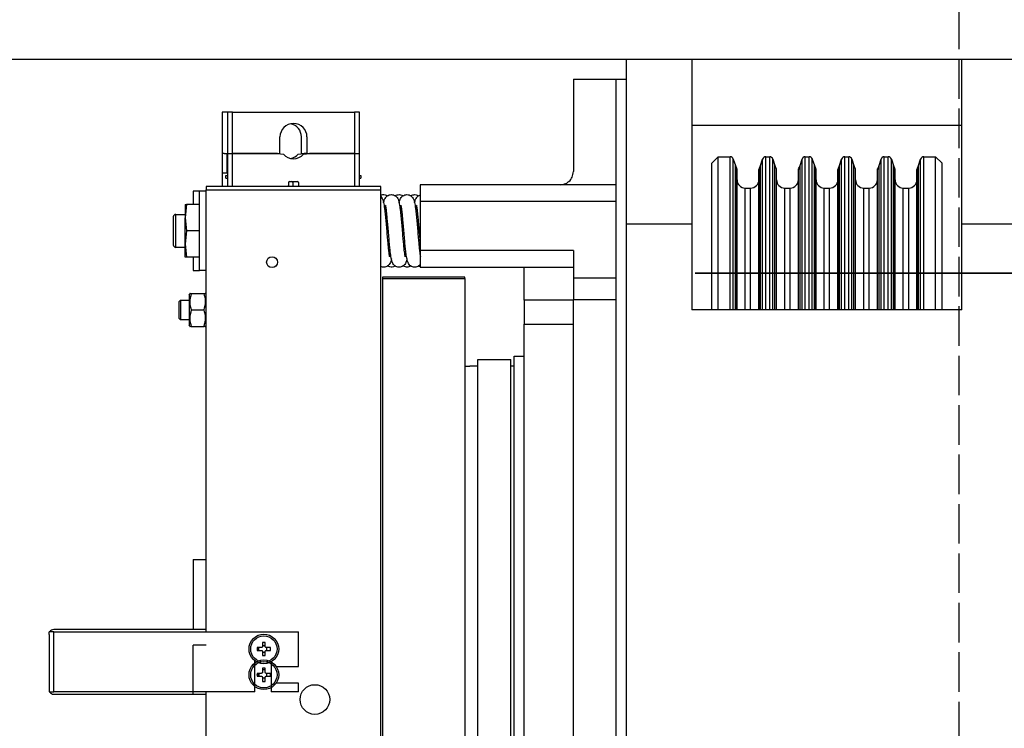
# Model space of a CAD drawing. Units: inches. Extents: x -1484 to 74110, y 6 to 13567.
# Drawn here: x 3019 to 3318, y 11725 to 11940 of the extents above; entities that cross this region are included whole.
import ezdxf

# ---------------------------------------------------------------- set-up
doc = ezdxf.new("R2010")
doc.units = ezdxf.units.IN
doc.header["$MEASUREMENT"] = 0
doc.linetypes.add('ACAD_ISO02W100', pattern=[15, 12, -3])
doc.layers.add('1轮廓实线层', color=7, linetype='Continuous')
doc.layers.add('粗实线层', color=7, linetype='Continuous', lineweight=35)
doc.styles.get("Standard").update_dxf_attribs({"font": 'simsun.ttc'})
doc.dimstyles.new('副本 直线标注---計劃圖直徑', dxfattribs={"dimscale": 30, "dimtxt": 3.5, "dimasz": 2.5, "dimexe": 1, "dimexo": 1, "dimgap": 1, "dimtad": 1, "dimtoh": 1, "dimdec": 1, "dimdsep": 46, "dimtxsty": 'Standard', "dimcen": 0.1, "dimclrd": 6, "dimclre": 6, "dimclrt": 6, "dimadec": 0, "dimazin": 0, "dimtfac": 1, "dimtdec": 1, "dimtix": 1, "dimtmove": 1, "dimatfit": 0, "dimfxl": 0, "dimtolj": 1, "dimtzin": 0, "dimarcsym": 0})

# ---------------------------------------------------------------- blocks, each defined once
blk = doc.blocks.new('*D116')
at = {"color": 6, "lineweight": -2}
for p, q in [((1392.06, 12232.83), (1905.11, 12232.83)), ((1905.11, 12232.83), (1905.11, 12002.61)), ((1905.11, 12077.61), (1905.11, 12152.61)), ((3234.12, 12002.61), (1875.11, 12002.61)), ((1905.11, 11927.5), (1905.11, 12002.61)), ((3234.12, 11927.5), (1875.11, 11927.5)), ((1905.11, 11852.5), (1905.11, 11777.5))]:
    blk.add_line(p, q, dxfattribs=at)
at = {"color": 6}
for points in [[(1892.61, 12077.61), (1917.61, 12077.61), (1905.11, 12002.61)], [(1917.61, 11852.5), (1892.61, 11852.5), (1905.11, 11927.5)]]:
    blk.add_solid(points, dxfattribs=at)
at = {"layer": 'Defpoints', "color": 0}
for p in [(1905.11, 12002.61), (3264.12, 12002.61), (3264.12, 11927.5)]:
    blk.add_point(p, dxfattribs=at)
at = {"color": 6, "insert": (1611.09, 12332.2), "char_height": 105, "attachment_point": 5}
blk.add_mtext('\\A1;(≥75)', dxfattribs=at)
blk = doc.blocks.new('*D117')
at = {"color": 6, "lineweight": -2}
for p, q in [((3274.12, 11927.5), (1875.11, 11927.5)), ((1905.11, 11527.61), (1905.11, 11852.5)), ((3239.12, 11452.61), (1875.11, 11452.61))]:
    blk.add_line(p, q, dxfattribs=at)
at = {"color": 6}
for points in [[(1917.61, 11852.5), (1892.61, 11852.5), (1905.11, 11927.5)], [(1892.61, 11527.61), (1917.61, 11527.61), (1905.11, 11452.61)]]:
    blk.add_solid(points, dxfattribs=at)
at = {"layer": 'Defpoints', "color": 0}
for p in [(1905.11, 11927.5), (3304.12, 11927.5), (3269.12, 11452.61)]:
    blk.add_point(p, dxfattribs=at)
at = {"color": 6, "insert": (1815.67, 11690.05), "char_height": 105, "attachment_point": 5, "rotation": 90}
blk.add_mtext('\\A1;475', dxfattribs=at)

msp = doc.modelspace()

# ---------------------------------------------------------------- linework, layer by layer
at = {"color": 242, "linetype": 'ACAD_ISO02W100'}
msp.add_line((3304.12, 12002.61), (3304.12, 7481.84), dxfattribs=at)
at = {"layer": '1轮廓实线层', "color": 7, "linetype": 'Continuous'}
for p, q in [((3223.12, 11927.5), (3203.12, 11927.5)), ((3203.12, 11927.5), (3203.12, 11877.5)), ((3223.12, 11927.5), (3223.12, 11877.5)), ((3305.12, 11927.5), (3223.12, 11927.5)), ((3325.12, 11927.5), (3305.12, 11927.5)), ((3305.12, 11877.5), (3305.12, 11927.5)), ((3187.12, 11921.5), (3200.12, 11921.5)), ((3187.12, 11921.5), (3187.12, 11893.5)), ((3200.12, 11921.5), (3203.12, 11921.5)), ((3200.12, 11889.5), (3200.12, 11921.5)), ((3080.44, 11911.5), (3080.44, 11899)), ((3082.12, 11911.5), (3080.44, 11911.5)), ((3082.12, 11911.5), (3082.12, 11899)), ((3083.62, 11911.5), (3082.12, 11911.5)), ((3083.62, 11899), (3083.62, 11911.5)), ((3083.62, 11911.5), (3120.62, 11911.5)), ((3120.62, 11911.5), (3120.62, 11899)), ((3122.12, 11911.5), (3120.62, 11911.5)), ((3122.12, 11899), (3122.12, 11911.5)), ((3305.12, 11907.5), (3223.12, 11907.5)), ((3098.02, 11899), (3098.02, 11904)), ((3104.54, 11899), (3104.54, 11904)), ((3106.22, 11904), (3106.22, 11899)), ((3080.44, 11899), (3080.44, 11893)), ((3081.09, 11899), (3080.44, 11899)), ((3081.09, 11899), (3082.12, 11899)), ((3081.94, 11893), (3081.94, 11899)), ((3082.12, 11899), (3083.62, 11899)), ((3082.12, 11899), (3082.12, 11889)), ((3083.62, 11899), (3098.02, 11899)), ((3083.62, 11889), (3083.62, 11899)), ((3097.23, 11899), (3083.62, 11899)), ((3097.23, 11899), (3099.07, 11898.76)), ((3103.49, 11898.76), (3105.33, 11899)), ((3104.54, 11899), (3106.22, 11899)), ((3105.17, 11898.76), (3107.01, 11899)), ((3106.22, 11899), (3105.33, 11899)), ((3106.22, 11899), (3120.62, 11899)), ((3120.62, 11899), (3107.01, 11899)), ((3120.62, 11899), (3122.12, 11899)), ((3120.62, 11899), (3120.62, 11889)), ((3122.12, 11889), (3122.12, 11899)), ((3229.12, 11896), (3231.12, 11898)), ((3231.12, 11898), (3234.72, 11898)), ((3231.12, 11869.28), (3231.12, 11898)), ((3234.72, 11869.28), (3234.72, 11898)), ((3235.67, 11897.3), (3236.3, 11895.3)), ((3235.67, 11868.71), (3235.67, 11897.3)), ((3243.93, 11895.3), (3244.56, 11897.3)), ((3244.56, 11868.71), (3244.56, 11897.3)), ((3245.52, 11898), (3246.72, 11898)), ((3245.52, 11869.28), (3245.52, 11898)), ((3246.72, 11869.28), (3246.72, 11898)), ((3247.67, 11897.3), (3248.3, 11895.3)), ((3247.67, 11868.71), (3247.67, 11897.3)), ((3255.93, 11895.3), (3256.56, 11897.3)), ((3256.56, 11868.71), (3256.56, 11897.3)), ((3257.52, 11898), (3258.72, 11898)), ((3257.52, 11869.28), (3257.52, 11898)), ((3258.72, 11869.28), (3258.72, 11898)), ((3259.67, 11897.3), (3260.3, 11895.3)), ((3259.67, 11868.71), (3259.67, 11897.3)), ((3267.93, 11895.3), (3268.56, 11897.3)), ((3268.56, 11868.71), (3268.56, 11897.3)), ((3269.52, 11898), (3270.72, 11898)), ((3269.52, 11869.28), (3269.52, 11898)), ((3270.72, 11869.28), (3270.72, 11898)), ((3271.67, 11897.3), (3272.3, 11895.3)), ((3271.67, 11868.71), (3271.67, 11897.3)), ((3279.93, 11895.3), (3280.56, 11897.3)), ((3280.56, 11868.71), (3280.56, 11897.3)), ((3281.52, 11898), (3282.72, 11898)), ((3281.52, 11869.28), (3281.52, 11898)), ((3282.72, 11869.28), (3282.72, 11898)), ((3283.67, 11897.3), (3284.3, 11895.3)), ((3283.67, 11868.71), (3283.67, 11897.3)), ((3291.93, 11895.3), (3292.56, 11897.3)), ((3292.56, 11868.71), (3292.56, 11897.3)), ((3293.52, 11898), (3297.12, 11898)), ((3293.52, 11869.28), (3293.52, 11898)), ((3297.12, 11898), (3299.12, 11896)), ((3297.12, 11869.28), (3297.12, 11898)), ((3229.12, 11867.64), (3229.12, 11896)), ((3236.3, 11867.06), (3236.3, 11895.3)), ((3236.75, 11866.27), (3236.75, 11894.33)), ((3236.8, 11866.13), (3236.8, 11894.17)), ((3243.43, 11866.13), (3243.43, 11894.17)), ((3243.48, 11866.27), (3243.48, 11894.33)), ((3243.93, 11867.06), (3243.93, 11895.3)), ((3248.3, 11867.06), (3248.3, 11895.3)), ((3248.75, 11866.27), (3248.75, 11894.33)), ((3248.8, 11866.13), (3248.8, 11894.17)), ((3255.43, 11866.13), (3255.43, 11894.17)), ((3255.48, 11866.27), (3255.48, 11894.33)), ((3255.93, 11867.06), (3255.93, 11895.3)), ((3260.3, 11867.06), (3260.3, 11895.3)), ((3260.75, 11866.27), (3260.75, 11894.33)), ((3260.8, 11866.13), (3260.8, 11894.17)), ((3267.43, 11866.13), (3267.43, 11894.17)), ((3267.48, 11866.27), (3267.48, 11894.33)), ((3267.93, 11867.06), (3267.93, 11895.3)), ((3272.3, 11867.06), (3272.3, 11895.3)), ((3272.75, 11866.27), (3272.75, 11894.33)), ((3272.8, 11866.13), (3272.8, 11894.17)), ((3279.43, 11866.13), (3279.43, 11894.17)), ((3279.48, 11866.27), (3279.48, 11894.33)), ((3279.93, 11867.06), (3279.93, 11895.3)), ((3284.3, 11867.06), (3284.3, 11895.3)), ((3284.75, 11866.27), (3284.75, 11894.33)), ((3284.8, 11866.13), (3284.8, 11894.17)), ((3291.43, 11866.13), (3291.43, 11894.17)), ((3291.48, 11866.27), (3291.48, 11894.33)), ((3291.93, 11867.06), (3291.93, 11895.3)), ((3299.12, 11867.64), (3299.12, 11896)), ((3082.12, 11893), (3080.44, 11893)), ((3080.44, 11893), (3080.44, 11889)), ((3081.62, 11891.5), (3081.62, 11892.3)), ((3081.62, 11892.3), (3082.12, 11892.3)), ((3081.62, 11891.5), (3082.12, 11891.5)), ((3122.12, 11892.3), (3122.62, 11892.3)), ((3122.12, 11891.5), (3122.62, 11891.5)), ((3122.62, 11892.3), (3122.62, 11891.5)), ((3075.62, 11889), (3075.62, 11888)), ((3128.62, 11889), (3075.62, 11889)), ((3075.62, 11753.78), (3075.62, 11888)), ((3075.62, 11888), (3128.62, 11888)), ((3100.62, 11889.3), (3100.32, 11889)), ((3100.62, 11890.2), (3100.62, 11889.3)), ((3100.92, 11890.5), (3103.32, 11890.5)), ((3101.94, 11890.2), (3101.84, 11890.5)), ((3101.94, 11890.2), (3101.94, 11889.3)), ((3102.24, 11889), (3101.94, 11889.3)), ((3103.62, 11890.2), (3103.62, 11889.3)), ((3103.92, 11889), (3103.62, 11889.3)), ((3128.62, 11888), (3128.62, 11889)), ((3128.62, 11530.97), (3128.62, 11888)), ((3200.12, 11889.5), (3140.62, 11889.5)), ((3140.62, 11889.5), (3140.62, 11884.5)), ((3200.12, 11884.5), (3200.12, 11889.5)), ((3239.3, 11888.5), (3240.93, 11888.5)), ((3239.3, 11861.47), (3239.3, 11888.5)), ((3240.93, 11861.47), (3240.93, 11888.5)), ((3251.3, 11888.5), (3252.93, 11888.5)), ((3251.3, 11861.47), (3251.3, 11888.5)), ((3252.93, 11861.47), (3252.93, 11888.5)), ((3263.3, 11888.5), (3264.93, 11888.5)), ((3263.3, 11861.47), (3263.3, 11888.5)), ((3264.93, 11861.47), (3264.93, 11888.5)), ((3275.3, 11888.5), (3276.93, 11888.5)), ((3275.3, 11861.47), (3275.3, 11888.5)), ((3276.93, 11861.47), (3276.93, 11888.5)), ((3287.3, 11888.5), (3288.93, 11888.5)), ((3287.3, 11861.47), (3287.3, 11888.5)), ((3288.93, 11861.47), (3288.93, 11888.5)), ((3071.62, 11887.5), (3071.62, 11883.5)), ((3073.62, 11887.5), (3071.62, 11887.5)), ((3073.62, 11863.5), (3073.62, 11887.5)), ((3075.62, 11887.5), (3073.62, 11887.5)), ((3069.67, 11883.5), (3069.22, 11879.5)), ((3069.22, 11883.5), (3069.22, 11879.5)), ((3073.62, 11883.5), (3069.67, 11883.5)), ((3140.62, 11884.5), (3200.12, 11884.5)), ((3140.62, 11884.5), (3140.62, 11869.5)), ((3200.12, 11861.1), (3200.12, 11884.5)), ((3065.62, 11879.75), (3065.62, 11875.5)), ((3066.37, 11880.5), (3069.22, 11880.5)), ((3066.37, 11875.5), (3066.37, 11880.5)), ((3069.22, 11879.5), (3069.67, 11875.5)), ((3069.22, 11871.5), (3069.22, 11879.5)), ((3129.97, 11880.5), (3130.48, 11880.5)), ((3134.68, 11880.5), (3135.18, 11880.5)), ((3139.38, 11880.5), (3139.89, 11880.5)), ((3223.12, 11877.5), (3203.12, 11877.5)), ((3203.12, 11877.5), (3203.12, 11631.47)), ((3223.12, 11877.5), (3223.12, 11851.5)), ((3325.12, 11877.5), (3305.12, 11877.5)), ((3305.12, 11851.5), (3305.12, 11877.5)), ((3065.62, 11875.5), (3065.62, 11871.25)), ((3066.37, 11870.5), (3066.37, 11875.5)), ((3069.67, 11875.5), (3069.22, 11871.5)), ((3073.62, 11875.5), (3069.67, 11875.5)), ((3069.22, 11870.5), (3066.37, 11870.5)), ((3069.22, 11871.5), (3069.67, 11867.5)), ((3069.22, 11867.5), (3069.22, 11871.5)), ((3131.38, 11870.5), (3130.87, 11870.5)), ((3136.08, 11870.5), (3135.58, 11870.5)), ((3140.62, 11870.5), (3140.28, 11870.5)), ((3073.62, 11867.5), (3069.67, 11867.5)), ((3071.62, 11867.5), (3071.62, 11863.5)), ((3187.12, 11869.5), (3140.62, 11869.5)), ((3140.62, 11869.5), (3140.62, 11864.5)), ((3187.12, 11869.5), (3187.12, 11861.1)), ((3229.12, 11851.5), (3229.12, 11867.64)), ((3231.12, 11851.5), (3231.12, 11869.28)), ((3234.72, 11851.5), (3234.72, 11869.28)), ((3235.67, 11851.5), (3235.67, 11868.71)), ((3236.3, 11851.5), (3236.3, 11867.06)), ((3243.93, 11851.5), (3243.93, 11867.06)), ((3244.56, 11851.5), (3244.56, 11868.71)), ((3245.52, 11851.5), (3245.52, 11869.28)), ((3246.72, 11851.5), (3246.72, 11869.28)), ((3247.67, 11851.5), (3247.67, 11868.71)), ((3248.3, 11851.5), (3248.3, 11867.06)), ((3255.93, 11851.5), (3255.93, 11867.06)), ((3256.56, 11851.5), (3256.56, 11868.71)), ((3257.52, 11851.5), (3257.52, 11869.28)), ((3258.72, 11851.5), (3258.72, 11869.28)), ((3259.67, 11851.5), (3259.67, 11868.71)), ((3260.3, 11851.5), (3260.3, 11867.06)), ((3267.93, 11851.5), (3267.93, 11867.06)), ((3268.56, 11851.5), (3268.56, 11868.71)), ((3269.52, 11851.5), (3269.52, 11869.28)), ((3270.72, 11851.5), (3270.72, 11869.28)), ((3271.67, 11851.5), (3271.67, 11868.71)), ((3272.3, 11851.5), (3272.3, 11867.06)), ((3279.93, 11851.5), (3279.93, 11867.06)), ((3280.56, 11851.5), (3280.56, 11868.71)), ((3281.52, 11851.5), (3281.52, 11869.28)), ((3282.72, 11851.5), (3282.72, 11869.28)), ((3283.67, 11851.5), (3283.67, 11868.71)), ((3284.3, 11851.5), (3284.3, 11867.06)), ((3291.93, 11851.5), (3291.93, 11867.06)), ((3292.56, 11851.5), (3292.56, 11868.71)), ((3293.52, 11851.5), (3293.52, 11869.28)), ((3297.12, 11851.5), (3297.12, 11869.28)), ((3299.12, 11851.5), (3299.12, 11867.64)), ((3140.62, 11864.5), (3187.12, 11864.5)), ((3172.12, 11854.5), (3172.12, 11864.5)), ((3236.75, 11851.5), (3236.75, 11866.27)), ((3236.8, 11851.5), (3236.8, 11866.13)), ((3243.43, 11851.5), (3243.43, 11866.13)), ((3243.48, 11851.5), (3243.48, 11866.27)), ((3248.75, 11851.5), (3248.75, 11866.27)), ((3248.8, 11851.5), (3248.8, 11866.13)), ((3255.43, 11851.5), (3255.43, 11866.13)), ((3255.48, 11851.5), (3255.48, 11866.27)), ((3260.75, 11851.5), (3260.75, 11866.27)), ((3260.8, 11851.5), (3260.8, 11866.13)), ((3267.43, 11851.5), (3267.43, 11866.13)), ((3267.48, 11851.5), (3267.48, 11866.27)), ((3272.75, 11851.5), (3272.75, 11866.27)), ((3272.8, 11851.5), (3272.8, 11866.13)), ((3279.43, 11851.5), (3279.43, 11866.13)), ((3279.48, 11851.5), (3279.48, 11866.27)), ((3284.75, 11851.5), (3284.75, 11866.27)), ((3284.8, 11851.5), (3284.8, 11866.13)), ((3291.43, 11851.5), (3291.43, 11866.13)), ((3291.48, 11851.5), (3291.48, 11866.27)), ((3071.62, 11863.5), (3073.62, 11863.5)), ((3075.62, 11863.5), (3073.62, 11863.5)), ((3129.12, 11861.5), (3129.12, 11861)), ((3154.12, 11861.5), (3129.12, 11861.5)), ((3129.12, 11861), (3129.12, 11557.97)), ((3129.12, 11861), (3154.12, 11861)), ((3154.12, 11861), (3154.12, 11861.5)), ((3154.12, 11861), (3154.12, 11557.97)), ((3200.12, 11861.1), (3187.12, 11861.1)), ((3187.12, 11861.1), (3187.12, 11854.71)), ((3200.12, 11854.71), (3200.12, 11861.1)), ((3239.3, 11851.5), (3239.3, 11861.47)), ((3240.93, 11851.5), (3240.93, 11861.47)), ((3251.3, 11851.5), (3251.3, 11861.47)), ((3252.93, 11851.5), (3252.93, 11861.47)), ((3263.3, 11851.5), (3263.3, 11861.47)), ((3264.93, 11851.5), (3264.93, 11861.47)), ((3275.3, 11851.5), (3275.3, 11861.47)), ((3276.93, 11851.5), (3276.93, 11861.47)), ((3287.3, 11851.5), (3287.3, 11861.47)), ((3288.93, 11851.5), (3288.93, 11861.47)), ((3070.42, 11856.12), (3070.63, 11856.5)), ((3070.42, 11856.12), (3070.42, 11846.87)), ((3071.08, 11856.5), (3074.95, 11856.5)), ((3067.31, 11853.96), (3067.85, 11854.5)), ((3067.31, 11853.96), (3067.31, 11849.04)), ((3067.85, 11854.5), (3070.42, 11854.5)), ((3067.85, 11854.5), (3067.85, 11848.5)), ((3075.34, 11854.5), (3075.62, 11854.5)), ((3187.12, 11854.5), (3172.12, 11854.5)), ((3172.12, 11854.5), (3172.12, 11847.19)), ((3187.12, 11854.71), (3200.12, 11854.71)), ((3187.12, 11631.47), (3187.12, 11854.71)), ((3200.12, 11631.47), (3200.12, 11854.71)), ((3067.85, 11848.5), (3067.31, 11849.04)), ((3071.08, 11851.5), (3074.95, 11851.5)), ((3305.12, 11851.5), (3223.12, 11851.5)), ((3070.42, 11848.5), (3067.85, 11848.5)), ((3070.63, 11846.5), (3070.42, 11846.87)), ((3071.08, 11846.5), (3074.95, 11846.5)), ((3075.62, 11848.5), (3075.28, 11848.5)), ((3172.12, 11847.19), (3187.12, 11847.19)), ((3172.12, 11571.77), (3172.12, 11847.19)), ((3169.12, 11837.5), (3172.12, 11837.5)), ((3169.12, 11604.64), (3169.12, 11837.5)), ((3154.12, 11834.49), (3155.62, 11834.49)), ((3155.62, 11834.5), (3158.12, 11834.5)), ((3155.62, 11834.49), (3155.62, 11834.5)), ((3158.12, 11836.5), (3168.12, 11836.5)), ((3158.12, 11582.47), (3158.12, 11836.5)), ((3168.12, 11582.47), (3168.12, 11836.5)), ((3168.12, 11834.5), (3169.12, 11834.5)), ((3071.62, 11775.78), (3075.62, 11775.78)), ((3071.62, 11775.78), (3071.62, 11754.52)), ((3029.35, 11753.78), (3027.88, 11753.78)), ((3027.88, 11753.04), (3027.88, 11753.78)), ((3075.62, 11754.52), (3029.35, 11754.52)), ((3029.35, 11735.61), (3029.35, 11753.78)), ((3029.35, 11753.78), (3103.62, 11753.78)), ((3103.62, 11743.28), (3103.62, 11753.78)), ((3027.88, 11753.04), (3027.88, 11736.34)), ((3092.68, 11750.61), (3092.68, 11749.35)), ((3093.56, 11749.35), (3093.56, 11750.61)), ((3075.62, 11749.75), (3071.62, 11749.75)), ((3071.62, 11734.87), (3071.62, 11749.75)), ((3092.38, 11749.05), (3091.11, 11749.05)), ((3091.11, 11748.17), (3092.38, 11748.17)), ((3091.62, 11748.17), (3091.62, 11749.05)), ((3093.56, 11749.55), (3092.68, 11749.55)), ((3092.68, 11747.87), (3092.68, 11746.6)), ((3092.68, 11747.66), (3093.56, 11747.66)), ((3093.56, 11746.6), (3093.56, 11747.87)), ((3095.12, 11749.05), (3093.86, 11749.05)), ((3093.86, 11748.17), (3095.12, 11748.17)), ((3094.06, 11748.17), (3094.06, 11749.05)), ((3090.38, 11735.61), (3090.38, 11745.03)), ((3095.38, 11744.72), (3095.38, 11735.61)), ((3092.68, 11742.79), (3092.68, 11741.52)), ((3093.56, 11741.52), (3093.56, 11742.79)), ((3096.86, 11743.28), (3103.62, 11743.28)), ((3092.38, 11741.22), (3091.11, 11741.22)), ((3091.11, 11740.34), (3092.38, 11740.34)), ((3091.62, 11741.22), (3091.62, 11740.34)), ((3092.68, 11740.04), (3092.68, 11738.77)), ((3092.68, 11739.83), (3093.56, 11739.83)), ((3093.56, 11738.77), (3093.56, 11740.04)), ((3095.12, 11741.22), (3093.86, 11741.22)), ((3093.86, 11740.34), (3095.12, 11740.34)), ((3094.06, 11740.34), (3094.06, 11741.22)), ((3027.88, 11736.34), (3027.88, 11735.61)), ((3027.88, 11735.61), (3028.08, 11735.61)), ((3028.08, 11735.61), (3029.35, 11735.61)), ((3090.38, 11735.61), (3029.35, 11735.61)), ((3075.62, 11530.97), (3075.62, 11735.61)), ((3103.62, 11735.61), (3095.38, 11735.61)), ((3103.62, 11738.28), (3096.86, 11738.28)), ((3103.62, 11735.61), (3103.62, 11738.28)), ((3029.35, 11734.87), (3075.62, 11734.87))]:
    msp.add_line(p, q, dxfattribs=at)
at = {"layer": '1轮廓实线层', "color": 7, "linetype": 'Continuous', "flags": 128}
for points in [[(3091.53, 11748.17), (3091.47, 11748.61), (3091.53, 11749.05)], [(3092.68, 11742.37), (3093.12, 11742.43), (3093.56, 11742.37)], [(3091.16, 11740.34), (3091.12, 11740.78), (3091.16, 11741.22)], [(3091.53, 11740.34), (3091.47, 11740.78), (3091.53, 11741.22)]]:
    msp.add_lwpolyline(points, dxfattribs=at)
at = {"layer": '1轮廓实线层', "color": 7, "linetype": 'Continuous'}
for centre, radius in [((3095.62, 11866), 1.65), ((3093.12, 11748.61), 4.5), ((3093.12, 11748.61), 4), ((3093.12, 11740.78), 4.5), ((3093.12, 11740.78), 4), ((3108.62, 11733.28), 4.5)]:
    msp.add_circle(centre, radius, dxfattribs=at)
for centre, radius, start, end in [((3102.12, 11904), 4.1, 0, 180), ((3100.44, 11904), 4.1, 0, 78.1748), ((3102.12, 11901.5), 4.1, 221.9345, 318.0655), ((3100.44, 11901.5), 4.1, 281.8252, 318.0655), ((3234.72, 11897), 1, 17.5, 90), ((3245.52, 11897), 1, 90, 162.5), ((3246.72, 11897), 1, 17.5, 90), ((3257.52, 11897), 1, 90, 162.5), ((3258.72, 11897), 1, 17.5, 90), ((3269.52, 11897), 1, 90, 162.5), ((3270.72, 11897), 1, 17.5, 90), ((3281.52, 11897), 1, 90, 162.5), ((3282.72, 11897), 1, 17.5, 90), ((3293.52, 11897), 1, 90, 162.5), ((3240.12, 11896.5), 4, 197.5, 212.8214), ((3236.5, 11894.17), 0.3, 0, 32.8214), ((3243.73, 11894.17), 0.3, 147.1786, 180), ((3240.12, 11896.5), 4, 327.1786, 342.5), ((3252.12, 11896.5), 4, 197.5, 212.8214), ((3248.5, 11894.17), 0.3, 0, 32.8214), ((3255.73, 11894.17), 0.3, 147.1786, 180), ((3252.12, 11896.5), 4, 327.1786, 342.5), ((3264.12, 11896.5), 4, 197.5, 212.8214), ((3260.5, 11894.17), 0.3, 0, 32.8214), ((3267.73, 11894.17), 0.3, 147.1786, 180), ((3264.12, 11896.5), 4, 327.1786, 342.5), ((3276.12, 11896.5), 4, 197.5, 212.8214), ((3272.5, 11894.17), 0.3, 0, 32.8214), ((3279.73, 11894.17), 0.3, 147.1786, 180), ((3276.12, 11896.5), 4, 327.1786, 342.5), ((3288.12, 11896.5), 4, 197.5, 212.8214), ((3284.5, 11894.17), 0.3, 0, 32.8214), ((3291.73, 11894.17), 0.3, 147.1786, 180), ((3288.12, 11896.5), 4, 327.1786, 342.5), ((3239.3, 11891), 2.5, 180, 270), ((3240.93, 11891), 2.5, 270, 0), ((3251.3, 11891), 2.5, 180, 270), ((3252.93, 11891), 2.5, 270, 0), ((3263.3, 11891), 2.5, 180, 270), ((3264.93, 11891), 2.5, 270, 0), ((3275.3, 11891), 2.5, 180, 270), ((3276.93, 11891), 2.5, 270, 0), ((3287.3, 11891), 2.5, 180, 270), ((3288.93, 11891), 2.5, 270, 0), ((3100.92, 11890.2), 0.3, 90, 180), ((3101.64, 11890.2), 0.3, 0, 90), ((3103.32, 11890.2), 0.3, 0, 90), ((3066.37, 11879.75), 0.75, 90, 180), ((3066.37, 11871.25), 0.75, 180, 270), ((3029.35, 11753.04), 1.47, 90, 150), ((3093.12, 11737.92), 12.71, 88.0154, 91.9846), ((3103.79, 11748.61), 12.69, 178.0128, 181.9872), ((3082.44, 11748.61), 12.69, 358.0128, 1.9872), ((3093.12, 11759.3), 12.71, 268.0154, 271.9846), ((3093.12, 11730.09), 12.71, 88.0156, 91.9844), ((3103.79, 11740.78), 12.69, 178.0128, 181.9872), ((3093.12, 11751.47), 12.71, 268.0156, 271.9844), ((3082.44, 11740.78), 12.69, 358.0128, 1.9872), ((3029.35, 11736.34), 1.47, 180, 210), ((3029.35, 11736.34), 1.47, 210, 270)]:
    msp.add_arc(centre, radius, start, end, dxfattribs=at)
for points, knots in [([(3183.12, 11889.5), (3183.43, 11889.52), (3184.06, 11889.57), (3185.01, 11889.93), (3186.05, 11890.65), (3186.93, 11891.91), (3187.05, 11892.93), (3187.12, 11893.5)], [0, 0, 0, 0, 0.103601, 0.206353, 0.369745, 0.648617, 1, 1, 1, 1]), ([(3128.62, 11886.29), (3128.71, 11886.33), (3129, 11886.48), (3129.59, 11886.53), (3130.25, 11886.41), (3130.55, 11886.21), (3130.67, 11886.13)], [0, 0, 0, 0, 0.150924, 0.454617, 0.770119, 1, 1, 1, 1]), ([(3128.62, 11885.9), (3128.78, 11885.72), (3129.21, 11885.22), (3129.41, 11884.41), (3129.67, 11883.13), (3129.87, 11881.53), (3130.04, 11879.86), (3130.23, 11877.81), (3130.36, 11876.29), (3130.42, 11875.5)], [0, 0, 0, 0, 0.079616, 0.215576, 0.414436, 0.538527, 0.676979, 0.831056, 1, 1, 1, 1]), ([(3129.48, 11883.99), (3129.52, 11884.18), (3129.6, 11884.55), (3129.76, 11885.05), (3130.05, 11885.59), (3130.46, 11886.01), (3130.91, 11886.31), (3131.5, 11886.51), (3132.2, 11886.51), (3132.83, 11886.29), (3133.43, 11885.87), (3133.87, 11885.24), (3134.14, 11884.41), (3134.37, 11883.13), (3134.58, 11881.53), (3134.75, 11879.86), (3134.93, 11877.81), (3135.12, 11875.55), (3135.31, 11873.38), (3135.47, 11871.56), (3135.61, 11870.14), (3135.76, 11868.89), (3135.87, 11868.11), (3135.94, 11867.77), (3135.96, 11867.66), (3135.96, 11867.67), (3135.96, 11867.67)], [0, 0, 0, 0, 0.034662, 0.06754, 0.100374, 0.118145, 0.137562, 0.159133, 0.182676, 0.205223, 0.225513, 0.263961, 0.322406, 0.407889, 0.461232, 0.520748, 0.58698, 0.659603, 0.727167, 0.787358, 0.8397, 0.885164, 0.9536, 0.977432, 0.994588, 1, 1, 1, 1]), ([(3133.03, 11886.13), (3133.04, 11886.15), (3133.19, 11886.29), (3133.64, 11886.44), (3134.29, 11886.54), (3134.95, 11886.4), (3135.25, 11886.21), (3135.38, 11886.13)], [0, 0, 0, 0, 0.033709, 0.270189, 0.531229, 0.80242, 1, 1, 1, 1]), ([(3134.18, 11883.99), (3134.22, 11884.18), (3134.3, 11884.55), (3134.47, 11885.05), (3134.76, 11885.59), (3135.16, 11886.01), (3135.61, 11886.31), (3136.21, 11886.51), (3136.91, 11886.51), (3137.54, 11886.29), (3138.13, 11885.87), (3138.57, 11885.24), (3138.84, 11884.41), (3139.08, 11883.13), (3139.28, 11881.53), (3139.45, 11879.86), (3139.64, 11877.81), (3139.83, 11875.55), (3140.01, 11873.38), (3140.18, 11871.56), (3140.32, 11870.14), (3140.46, 11868.89), (3140.58, 11868.11), (3140.64, 11867.77), (3140.67, 11867.66), (3140.66, 11867.67), (3140.66, 11867.67)], [0, 0, 0, 0, 0.034662, 0.06754, 0.100374, 0.118144, 0.137561, 0.159134, 0.182677, 0.205224, 0.225513, 0.263961, 0.322406, 0.407889, 0.461232, 0.520748, 0.58698, 0.659604, 0.727168, 0.787358, 0.8397, 0.885164, 0.9536, 0.977432, 0.994588, 1, 1, 1, 1]), ([(3137.73, 11886.13), (3137.75, 11886.15), (3137.89, 11886.29), (3138.34, 11886.44), (3138.99, 11886.54), (3139.66, 11886.4), (3139.96, 11886.21), (3140.09, 11886.13)], [0, 0, 0, 0, 0.033709, 0.270172, 0.531211, 0.80242, 1, 1, 1, 1]), ([(3138.89, 11883.99), (3138.93, 11884.18), (3139.01, 11884.55), (3139.17, 11885.05), (3139.46, 11885.59), (3139.87, 11886.01), (3140.23, 11886.27), (3140.51, 11886.35), (3140.62, 11886.38)], [0, 0, 0, 0, 0.233492, 0.454971, 0.676145, 0.795853, 0.926652, 1, 1, 1, 1]), ([(3069.22, 11883.5), (3069.3, 11883.5), (3069.38, 11883.5), (3069.66, 11883.5), (3069.67, 11883.5)], [0, 0, 0, 0, 0.973003, 1, 1, 1, 1]), ([(3130.93, 11875.5), (3130.87, 11876.23), (3130.75, 11877.62), (3130.58, 11879.44), (3130.45, 11880.86), (3130.3, 11882.11), (3130.18, 11882.89), (3130.12, 11883.23), (3130.09, 11883.34), (3130.1, 11883.33), (3130.1, 11883.33)], [0, 0, 0, 0, 0.1984858, 0.3753097, 0.5290801, 0.6626407, 0.8636886, 0.9337002, 0.9841008, 1, 1, 1, 1]), ([(3135.63, 11875.5), (3135.57, 11876.23), (3135.46, 11877.62), (3135.29, 11879.44), (3135.15, 11880.86), (3135, 11882.11), (3134.89, 11882.89), (3134.82, 11883.23), (3134.8, 11883.34), (3134.8, 11883.33), (3134.81, 11883.33)], [0, 0, 0, 0, 0.198486, 0.37531, 0.52908, 0.66264, 0.863689, 0.9337, 0.984101, 1, 1, 1, 1]), ([(3140.34, 11875.5), (3140.28, 11876.23), (3140.16, 11877.62), (3140, 11879.44), (3139.86, 11880.86), (3139.71, 11882.11), (3139.6, 11882.89), (3139.53, 11883.23), (3139.5, 11883.34), (3139.51, 11883.33), (3139.51, 11883.33)], [0, 0, 0, 0, 0.198486, 0.375309, 0.52908, 0.662641, 0.863689, 0.9337, 0.984101, 1, 1, 1, 1]), ([(3130.42, 11875.5), (3130.48, 11874.76), (3130.6, 11873.38), (3130.77, 11871.56), (3130.9, 11870.14), (3131.05, 11868.89), (3131.17, 11868.11), (3131.23, 11867.77), (3131.26, 11867.66), (3131.25, 11867.67), (3131.25, 11867.67)], [0, 0, 0, 0, 0.198486, 0.37531, 0.529079, 0.66264, 0.863688, 0.9337, 0.984101, 1, 1, 1, 1]), ([(3136.58, 11867.01), (3136.54, 11866.82), (3136.46, 11866.45), (3136.29, 11865.95), (3136.01, 11865.41), (3135.6, 11864.99), (3135.15, 11864.69), (3134.55, 11864.49), (3133.85, 11864.49), (3133.22, 11864.7), (3132.63, 11865.12), (3132.19, 11865.76), (3131.92, 11866.58), (3131.68, 11867.86), (3131.48, 11869.47), (3131.31, 11871.14), (3131.12, 11873.19), (3130.99, 11874.71), (3130.93, 11875.5)], [0, 0, 0, 0, 0.05255, 0.102396, 0.152174, 0.179114, 0.208552, 0.241257, 0.27695, 0.311132, 0.341892, 0.400182, 0.488789, 0.618386, 0.699257, 0.789486, 0.889899, 1, 1, 1, 1]), ([(3140.62, 11865.34), (3140.61, 11865.33), (3140.55, 11865.22), (3140.29, 11864.99), (3139.86, 11864.69), (3139.26, 11864.49), (3138.56, 11864.49), (3137.93, 11864.7), (3137.34, 11865.12), (3136.9, 11865.76), (3136.63, 11866.58), (3136.39, 11867.86), (3136.19, 11869.47), (3136.01, 11871.14), (3135.83, 11873.19), (3135.7, 11874.71), (3135.63, 11875.5)], [0, 0, 0, 0, 0.001211, 0.03295, 0.067629, 0.106155, 0.148203, 0.188472, 0.224709, 0.293378, 0.397762, 0.550435, 0.645707, 0.752002, 0.870294, 1, 1, 1, 1]), ([(3140.62, 11872.31), (3140.59, 11872.59), (3140.5, 11873.6), (3140.41, 11874.7), (3140.34, 11875.5)], [0, 0, 0, 0, 0.270137, 1, 1, 1, 1]), ([(3069.67, 11867.5), (3069.66, 11867.5), (3069.38, 11867.5), (3069.3, 11867.5), (3069.22, 11867.5)], [0, 0, 0, 0, 0.026997, 1, 1, 1, 1]), ([(3131.87, 11867.01), (3131.83, 11866.82), (3131.75, 11866.45), (3131.59, 11865.95), (3131.3, 11865.41), (3130.89, 11864.99), (3130.44, 11864.69), (3129.85, 11864.49), (3129.17, 11864.48), (3128.79, 11864.63), (3128.62, 11864.7)], [0, 0, 0, 0, 0.171742, 0.334649, 0.497334, 0.585379, 0.681586, 0.788466, 0.905116, 1, 1, 1, 1]), ([(3133.03, 11864.87), (3133.01, 11864.85), (3132.87, 11864.71), (3132.42, 11864.56), (3131.77, 11864.46), (3131.1, 11864.59), (3130.8, 11864.79), (3130.68, 11864.87)], [0, 0, 0, 0, 0.033712, 0.270174, 0.531232, 0.802423, 1, 1, 1, 1]), ([(3137.74, 11864.87), (3137.72, 11864.85), (3137.58, 11864.71), (3137.13, 11864.56), (3136.47, 11864.46), (3135.81, 11864.59), (3135.51, 11864.79), (3135.38, 11864.87)], [0, 0, 0, 0, 0.033712, 0.270191, 0.531231, 0.802422, 1, 1, 1, 1]), ([(3140.62, 11864.62), (3140.57, 11864.62), (3140.36, 11864.66), (3140.21, 11864.78), (3140.09, 11864.87)], [0, 0, 0, 0, 0.200336, 1, 1, 1, 1]), ([(3071.08, 11856.5), (3070.85, 11855.61), (3070.41, 11853.94), (3070.87, 11852.27), (3071.08, 11851.5)], [0, 0, 0, 0, 0.534717, 1, 1, 1, 1]), ([(3070.73, 11856.5), (3070.7, 11856.5), (3070.59, 11856.5), (3070.87, 11856.5), (3071.08, 11856.5)], [0, 0, 0, 0, 0.273307, 1, 1, 1, 1]), ([(3074.95, 11851.5), (3075.19, 11852.39), (3075.62, 11854.06), (3075.17, 11855.73), (3074.95, 11856.5)], [0, 0, 0, 0, 0.534716, 1, 1, 1, 1]), ([(3074.95, 11856.5), (3075.16, 11856.5), (3075.44, 11856.5), (3075.33, 11856.5), (3075.3, 11856.5)], [0, 0, 0, 0, 0.726211, 1, 1, 1, 1]), ([(3071.08, 11851.5), (3070.85, 11850.61), (3070.41, 11848.94), (3070.87, 11847.27), (3071.08, 11846.5)], [0, 0, 0, 0, 0.534715, 1, 1, 1, 1]), ([(3074.95, 11846.5), (3075.19, 11847.39), (3075.62, 11849.06), (3075.17, 11850.73), (3074.95, 11851.5)], [0, 0, 0, 0, 0.534717, 1, 1, 1, 1]), ([(3071.08, 11846.5), (3070.87, 11846.5), (3070.59, 11846.5), (3070.7, 11846.5), (3070.73, 11846.5)], [0, 0, 0, 0, 0.726693, 1, 1, 1, 1]), ([(3075.3, 11846.5), (3075.33, 11846.5), (3075.44, 11846.5), (3075.16, 11846.5), (3074.95, 11846.5)], [0, 0, 0, 0, 0.273789, 1, 1, 1, 1]), ([(3092.68, 11749.35), (3092.67, 11749.31), (3092.67, 11749.25), (3092.62, 11749.16), (3092.54, 11749.09), (3092.46, 11749.05), (3092.4, 11749.05), (3092.38, 11749.05)], [0, 0, 0, 0, 0.2136269, 0.4273134, 0.639429, 0.85097, 1, 1, 1, 1]), ([(3092.38, 11748.17), (3092.41, 11748.16), (3092.48, 11748.16), (3092.57, 11748.11), (3092.63, 11748.03), (3092.67, 11747.95), (3092.67, 11747.89), (3092.68, 11747.87)], [0, 0, 0, 0, 0.2135504, 0.4272855, 0.6394146, 0.8509521, 1, 1, 1, 1]), ([(3093.86, 11749.05), (3093.82, 11749.05), (3093.76, 11749.06), (3093.67, 11749.11), (3093.6, 11749.18), (3093.56, 11749.27), (3093.56, 11749.32), (3093.56, 11749.35)], [0, 0, 0, 0, 0.2136641, 0.4272756, 0.6394818, 0.8509596, 1, 1, 1, 1]), ([(3093.56, 11747.87), (3093.56, 11747.9), (3093.57, 11747.97), (3093.62, 11748.06), (3093.69, 11748.12), (3093.78, 11748.16), (3093.83, 11748.17), (3093.86, 11748.17)], [0, 0, 0, 0, 0.2136269, 0.4273134, 0.639429, 0.85097, 1, 1, 1, 1]), ([(3092.68, 11741.52), (3092.67, 11741.49), (3092.67, 11741.42), (3092.62, 11741.33), (3092.54, 11741.26), (3092.46, 11741.23), (3092.4, 11741.22), (3092.38, 11741.22)], [0, 0, 0, 0, 0.2136306, 0.4273099, 0.6394279, 0.8509702, 1, 1, 1, 1]), ([(3093.86, 11741.22), (3093.82, 11741.22), (3093.76, 11741.23), (3093.67, 11741.28), (3093.6, 11741.36), (3093.56, 11741.44), (3093.56, 11741.5), (3093.56, 11741.52)], [0, 0, 0, 0, 0.213665, 0.427279, 0.639485, 0.850959, 1, 1, 1, 1]), ([(3092.38, 11740.34), (3092.41, 11740.34), (3092.48, 11740.33), (3092.57, 11740.28), (3092.63, 11740.2), (3092.67, 11740.12), (3092.67, 11740.06), (3092.68, 11740.04)], [0, 0, 0, 0, 0.21355, 0.427281, 0.639412, 0.850953, 1, 1, 1, 1]), ([(3093.56, 11740.04), (3093.56, 11740.07), (3093.57, 11740.14), (3093.62, 11740.23), (3093.69, 11740.3), (3093.78, 11740.33), (3093.83, 11740.34), (3093.86, 11740.34)], [0, 0, 0, 0, 0.21363, 0.427316, 0.639428, 0.85097, 1, 1, 1, 1])]:
    msp.add_open_spline(points, degree=3, knots=knots, dxfattribs=at)
at = {"layer": '粗实线层'}
msp.add_line((3384.12, 11862.68), (3224.12, 11862.68), dxfattribs=at)

# ---------------------------------------------------------------- dimensions: what is measured, and where the dimension line sits
dim = msp.add_linear_dim(base=(1905.11, 12002.61), p1=(3264.12, 11927.5), p2=(3264.12, 12002.61), angle=90, text='(≥75)', dimstyle='副本 直线标注---計劃圖直徑', override={"dimtxsty": 'Standard'})
dim.commit()
dim.dimension.update_dxf_attribs({"geometry": '*D116', "text_midpoint": (1875.11, 12232.83), "dimtype": 160})
dim = msp.add_linear_dim(base=(1905.11, 11927.5), p1=(3269.12, 11452.61), p2=(3304.12, 11927.5), angle=90, text='475', dimstyle='副本 直线标注---計劃圖直徑')
dim.commit()
dim.dimension.update_dxf_attribs({"geometry": '*D117', "text_midpoint": (1815.67, 11690.05)})

doc.saveas('drawing.dxf')
